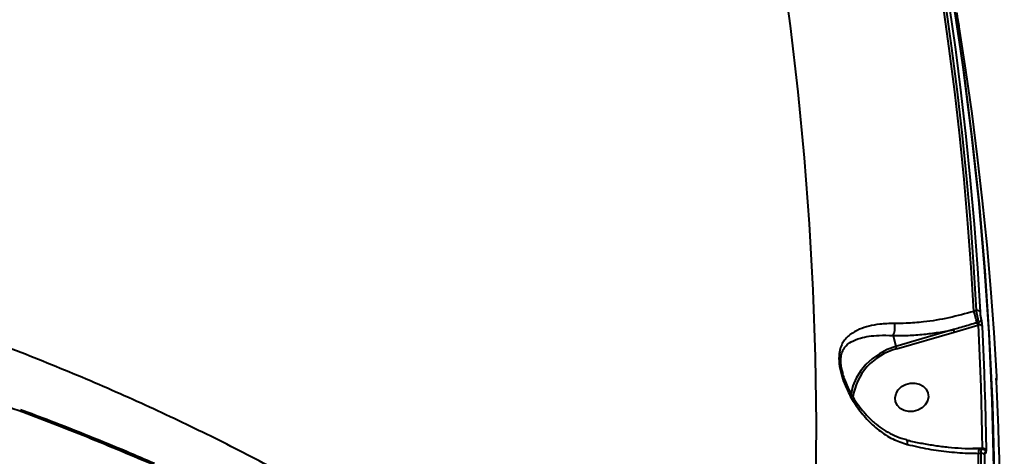
# Model space of a CAD drawing. Units: millimetres. Extents: x -2362 to 22690, y 6569 to 25528.
# Drawn here: x 5913 to 6177, y 16770 to 16887 of the extents above; entities that cross this region are included whole.
import ezdxf

# ---------------------------------------------------------------- set-up
doc = ezdxf.new("R2010")
doc.units = ezdxf.units.MM
doc.layers.add('DiKom', color=7, linetype='Continuous')
doc.styles.add('style1', font='arialbd_0.ttf', dxfattribs={"width": 0.8})
doc.dimstyles.new('1-50', dxfattribs={"dimtxt": 1000, "dimasz": 200, "dimexe": 100, "dimexo": 0, "dimgap": 200, "dimtad": 1, "dimtxsty": 'style1', "dimcen": 300, "dimclrd": 7, "dimclre": 7, "dimclrt": 7, "dimadec": 1, "dimazin": 2, "dimtfac": 1, "dimtmove": 0, "dimatfit": 2, "dimfxl": 0, "dimlwd": 25, "dimlwe": 18, "dimarcsym": 0})

# ---------------------------------------------------------------- blocks, each defined once
blk = doc.blocks.new('*D0')
at = {"layer": 'Defpoints', "color": 0, "linetype": 'Continuous', "transparency": 16777216}
for p in [(3157.07, 22489.97), (3157.07, 15356.63), (9866.11, 11245.22)]:
    blk.add_point(p, dxfattribs=at)
at = {"layer": 'DiKom', "color": 7, "linetype": 'Continuous', "lineweight": 18, "transparency": 16777216}
for p, q in [((3157.07, 15356.63), (3157.07, 22589.97)), ((9866.11, 11245.22), (9866.11, 22589.97))]:
    blk.add_line(p, q, dxfattribs=at)
at = {"layer": 'DiKom', "color": 7, "linetype": 'Continuous', "lineweight": 25, "transparency": 16777216}
blk.add_line((9666.11, 22489.97), (3357.07, 22489.97), dxfattribs=at)
at = {"layer": 'DiKom', "color": 7, "linetype": 'Continuous', "transparency": 16777216}
for points in [[(3357.07, 22523.3), (3357.07, 22456.64), (3157.07, 22489.97)], [(9666.11, 22523.3), (9666.11, 22456.64), (9866.11, 22489.97)]]:
    blk.add_solid(points, dxfattribs=at)
at = {"layer": 'DiKom', "color": 7, "linetype": 'Continuous', "lineweight": 40, "transparency": 16777216, "insert": (6894.53, 23200.54), "char_height": 1000, "attachment_point": 5, "style": 'style1'}
blk.add_mtext('6700', dxfattribs=at)
blk = doc.blocks.new('*D2')
at = {"layer": 'Defpoints', "color": 0, "transparency": 16777216}
for p in [(1659.07, 24161.48), (1659.07, 17270.14), (11776.56, 10635.07)]:
    blk.add_point(p, dxfattribs=at)
at = {"layer": 'DiKom', "color": 7, "lineweight": 18, "transparency": 16777216}
for p, q in [((1659.07, 17270.14), (1659.07, 24261.48)), ((11776.56, 10635.07), (11776.56, 24261.48))]:
    blk.add_line(p, q, dxfattribs=at)
at = {"layer": 'DiKom', "color": 7, "lineweight": 25, "transparency": 16777216}
blk.add_line((11576.56, 24161.48), (1859.07, 24161.48), dxfattribs=at)
at = {"layer": 'DiKom', "color": 7, "transparency": 16777216}
for points in [[(1859.07, 24194.81), (1859.07, 24128.15), (1659.07, 24161.48)], [(11576.56, 24194.81), (11576.56, 24128.15), (11776.56, 24161.48)]]:
    blk.add_solid(points, dxfattribs=at)
at = {"layer": 'DiKom', "color": 7, "lineweight": 200, "transparency": 16777216, "insert": (6967.59, 24872.05), "char_height": 1000, "attachment_point": 5, "style": 'style1'}
blk.add_mtext('10100', dxfattribs=at)
blk = doc.blocks.new('*D3')
at = {"layer": 'Defpoints', "color": 0, "transparency": 16777216}
for p in [(6347.17, 21958.24), (-995.19, 6573.83), (4789.31, 6573.83)]:
    blk.add_point(p, dxfattribs=at)
at = {"layer": 'DiKom', "color": 7, "lineweight": 18, "transparency": 16777216}
for p, q in [((6347.17, 21958.24), (-1095.19, 21958.24)), ((4789.31, 6573.83), (-1095.19, 6573.83))]:
    blk.add_line(p, q, dxfattribs=at)
at = {"layer": 'DiKom', "color": 7, "lineweight": 25, "transparency": 16777216}
blk.add_line((-995.19, 21758.24), (-995.19, 6773.83), dxfattribs=at)
at = {"layer": 'DiKom', "color": 7, "transparency": 16777216}
for points in [[(-1028.52, 21758.24), (-961.86, 21758.24), (-995.19, 21958.24)], [(-1028.52, 6773.83), (-961.86, 6773.83), (-995.19, 6573.83)]]:
    blk.add_solid(points, dxfattribs=at)
at = {"layer": 'DiKom', "color": 7, "lineweight": 200, "transparency": 16777216, "insert": (-1705.76, 14266.04), "char_height": 1000, "attachment_point": 5, "rotation": 90, "style": 'style1'}
blk.add_mtext('15400', dxfattribs=at)

msp = doc.modelspace()

# ---------------------------------------------------------------- linework, layer by layer
at = {"layer": 'DiKom', "color": 7, "linetype": 'Continuous', "lineweight": 40}
for p, q in [((6169.863, 16808.909), (6169.216, 16808.72)), ((6163.719, 16803.804), (6148.232, 16799.276)), ((6163.908, 16803.143), (6170.276, 16805.041)), ((6170.491, 16805.769), (6170.099, 16805.654)), ((6170.276, 16805.041), (6170.406, 16805.079)), ((6147.498, 16802.222), (6148.232, 16799.276)), ((6148.421, 16798.615), (6163.908, 16803.143)), ((6133.923, 16792.249), (6133.803, 16792.824)), ((6170.968, 16771.827), (6168.911, 16771.833)), ((6170.44, 16770.546), (6171.095, 16770.547)), ((6170.75, 16771.777), (6170.739, 16771.776)), ((6170.75, 16771.777), (6171.329, 16771.779)), ((6170.968, 16771.827), (6170.963, 16771.778)), ((6171.473, 16771.828), (6170.968, 16771.827))]:
    msp.add_line(p, q, dxfattribs=at)
at = {"layer": 'DiKom', "color": 7, "linetype": 'Continuous', "lineweight": 40, "flags": 128}
for points in [[(6078.975, 17058.261), (6084.681, 17041.406), (6090.031, 17024.443), (6095.024, 17007.375), (6099.657, 16990.211), (6103.93, 16972.953), (6107.841, 16955.609), (6111.388, 16938.184), (6114.571, 16920.682), (6117.389, 16903.111), (6119.841, 16885.475), (6121.925, 16867.78), (6123.642, 16850.031), (6124.99, 16832.235), (6125.97, 16814.397), (6126.581, 16796.522), (6126.822, 16778.617), (6126.695, 16760.687), (6126.198, 16742.737), (6125.331, 16724.774), (6124.097, 16706.804), (6122.493, 16688.831), (6120.522, 16670.862), (6118.183, 16652.902)], [(6147.444, 16970.691), (6149.47, 16962.555), (6153.546, 16945.076), (6157.264, 16927.516), (6160.625, 16909.878), (6163.626, 16892.169), (6166.267, 16874.394), (6168.547, 16856.559), (6170.466, 16838.668), (6172.022, 16820.727), (6173.216, 16802.742), (6174.047, 16784.719), (6174.515, 16766.661), (6174.62, 16748.576), (6174.361, 16730.468), (6173.738, 16712.343), (6172.753, 16694.207), (6171.405, 16676.065), (6169.694, 16657.922), (6167.622, 16639.784), (6165.188, 16621.656), (6162.394, 16603.544), (6159.24, 16585.454), (6155.727, 16567.39)], [(6155.981, 16566.373), (6159.493, 16584.437), (6162.647, 16602.527), (6165.441, 16620.639), (6167.875, 16638.767), (6169.948, 16656.905), (6171.658, 16675.048), (6173.006, 16693.19), (6173.992, 16711.327), (6174.614, 16729.451), (6174.873, 16747.559), (6174.769, 16765.644), (6174.301, 16783.702), (6173.47, 16801.725), (6172.276, 16819.71), (6170.719, 16837.651), (6168.8, 16855.542), (6166.52, 16873.377), (6163.879, 16891.152), (6160.878, 16908.861), (6157.518, 16926.499), (6153.799, 16944.059), (6149.724, 16961.538), (6148.551, 16966.287)], [(6169.216, 16808.72), (6168.503, 16820.558), (6167.634, 16832.377), (6166.607, 16844.177), (6165.424, 16855.955), (6164.083, 16867.711), (6162.586, 16879.443), (6160.933, 16891.149), (6159.123, 16902.827)], [(6159.79, 16902.829), (6161.595, 16891.173), (6163.244, 16879.491), (6164.738, 16867.782), (6166.075, 16856.05), (6167.257, 16844.295), (6168.282, 16832.519), (6169.151, 16820.723), (6169.863, 16808.909)], [(6170.974, 16808.527), (6170.261, 16820.35), (6169.392, 16832.156), (6168.366, 16843.942), (6167.184, 16855.707), (6165.845, 16867.449), (6164.35, 16879.167), (6162.7, 16890.859), (6160.894, 16902.524)], [(6165.202, 16885.235), (6167.009, 16873.57), (6168.659, 16861.877), (6170.154, 16850.16), (6171.492, 16838.417), (6172.675, 16826.653), (6173.701, 16814.867), (6174.57, 16803.061), (6175.283, 16791.238)], [(6170.406, 16805.079), (6170.607, 16800.929), (6170.789, 16796.777), (6170.951, 16792.623), (6171.094, 16788.467), (6171.218, 16784.31), (6171.322, 16780.151), (6171.407, 16775.99), (6171.473, 16771.828)], [(6172.587, 16771.413), (6172.521, 16775.578), (6172.436, 16779.743), (6172.331, 16783.905), (6172.207, 16788.066), (6172.064, 16792.225), (6171.902, 16796.383), (6171.72, 16800.538), (6171.519, 16804.692)], [(6148.232, 16799.276), (6145.956, 16798.439), (6143.822, 16797.329), (6141.875, 16795.971), (6140.159, 16794.392), (6138.709, 16792.629), (6137.559, 16790.719), (6136.731, 16788.704), (6136.246, 16786.627), (6136.22, 16786.44)], [(6152.13, 16789.429), (6153.399, 16789.456), (6154.599, 16789.171), (6155.631, 16788.597), (6156.413, 16787.781), (6156.882, 16786.788), (6156.999, 16785.7), (6156.754, 16784.604), (6156.168, 16783.589), (6155.289, 16782.737), (6154.186, 16782.118), (6152.951, 16781.781), (6151.682, 16781.755), (6150.482, 16782.04), (6149.45, 16782.614), (6148.668, 16783.43), (6148.199, 16784.423), (6148.082, 16785.511), (6148.327, 16786.607), (6148.913, 16787.622), (6149.792, 16788.474), (6150.895, 16789.093), (6152.13, 16789.429)], [(6175.194, 16789.945), (6175.395, 16785.792), (6175.577, 16781.636), (6175.739, 16777.479), (6175.882, 16773.319), (6176.006, 16769.158), (6176.111, 16764.996), (6176.196, 16760.832), (6176.262, 16756.666)], [(6166.464, 16675.616), (6167.506, 16687.495), (6168.393, 16699.374), (6169.124, 16711.25), (6169.699, 16723.123), (6170.118, 16734.99), (6170.381, 16746.851), (6170.489, 16758.703), (6170.44, 16770.546)], [(6171.095, 16770.547), (6171.143, 16758.729), (6171.036, 16746.901), (6170.774, 16735.065), (6170.356, 16723.222), (6169.784, 16711.373), (6169.056, 16699.521), (6168.173, 16687.667), (6167.135, 16675.812)], [(6168.244, 16675.32), (6169.283, 16687.184), (6170.166, 16699.048), (6170.895, 16710.91), (6171.468, 16722.768), (6171.886, 16734.621), (6172.148, 16746.467), (6172.255, 16758.305), (6172.207, 16770.133)], [(6172.324, 16771.093), (6172.376, 16770.943), (6172.4, 16770.773)]]:
    msp.add_lwpolyline(points, dxfattribs=at)
at = {"layer": 'DiKom', "color": 7, "linetype": 'Continuous', "lineweight": 40}
for centre, radius, start, end in [((6170.13, 16807.879), 1.064, 37.48596, 104.53235), ((6088.667, 16783.842), 84.303, 14.99523, 17.16361), ((6170.3, 16806.703), 0.954, 281.52605, 354.38882), ((6178.549, 16807.686), 15.329, 194.67057, 197.24069), ((6186.273, 16809.984), 16.743, 194.9856, 197.16914), ((6170.672, 16804.052), 1.061, 37.0805, 104.50673), ((6152.244, 16783.408), 15.68, 104.11383, 172.2718), ((6163.061, 16803.158), 15.329, 194.67057, 197.24069), ((6174.343, 16790.54), 0.9, 343.07388, 3.32162), ((6172.448, 16770.709), 2.015, 148.01513, 184.65408), ((6171.328, 16769.473), 1.099, 36.90538, 102.25529), ((6171.71, 16770.762), 1.092, 36.58886, 102.51771)]:
    msp.add_arc(centre, radius, start, end, dxfattribs=at)
for points, knots in [([(6164.565, 16889.056), (6164.57, 16889.022), (6164.6, 16888.843), (6164.66, 16888.48), (6164.745, 16887.979), (6164.825, 16887.503), (6164.866, 16887.264), (6164.886, 16887.145)], [0, 0, 0, 0, 0.0557633, 0.2968141, 0.5326508, 0.7662497, 1, 1, 1, 1]), ([(6164.886, 16887.145), (6164.907, 16887.026), (6164.947, 16886.788), (6165.027, 16886.311), (6165.109, 16885.809), (6165.168, 16885.447), (6165.197, 16885.268), (6165.202, 16885.235)], [0, 0, 0, 0, 0.2340507, 0.4679416, 0.7039449, 0.9448664, 1, 1, 1, 1]), ([(6097.189, 16675.042), (6095.396, 16677.33), (6090.691, 16683.335), (6081.848, 16692.963), (6070.815, 16703.888), (6058.825, 16714.542), (6046, 16724.901), (6032.402, 16734.939), (6017.816, 16744.822), (6002.25, 16754.507), (5985.734, 16763.956), (5968.628, 16772.963), (5951.006, 16781.508), (5932.947, 16789.582), (5914.164, 16797.314), (5894.691, 16804.662), (5874.581, 16811.592), (5854.264, 16817.956), (5833.816, 16823.746), (5813.309, 16828.964), (5792.423, 16833.695), (5771.217, 16837.901), (5749.756, 16841.555), (5728.494, 16844.58), (5707.498, 16846.982), (5686.83, 16848.776), (5666.171, 16849.992), (5645.597, 16850.6), (5625.178, 16850.588), (5606.758, 16849.99), (5590.243, 16849.004), (5580.523, 16848.102), (5575.659, 16847.651)], [0, 0, 0, 0, 0.0213229, 0.0559646, 0.0906345, 0.1252764, 0.1589414, 0.1926323, 0.2262974, 0.2609393, 0.2956097, 0.3302517, 0.3639414, 0.3976567, 0.4313463, 0.4660117, 0.5007054, 0.5353709, 0.5691159, 0.6028868, 0.6366318, 0.6713524, 0.7061012, 0.7408219, 0.7746511, 0.8085063, 0.8423356, 0.8771407, 0.9119739, 0.946779, 0.9733646, 1, 1, 1, 1]), ([(6169.216, 16808.72), (6166.988, 16808.102), (6162.469, 16806.849), (6156.335, 16805.887), (6151.462, 16805.484), (6148.926, 16805.475), (6147.891, 16805.471)], [0, 0, 0, 0, 0.3072578, 0.6233193, 0.8463542, 1, 1, 1, 1]), ([(6169.863, 16808.909), (6169.871, 16808.854), (6169.916, 16808.56), (6170.018, 16807.963), (6170.177, 16807.138), (6170.344, 16806.356), (6170.442, 16805.965), (6170.491, 16805.769)], [0, 0, 0, 0, 0.0547748, 0.2944129, 0.5301269, 0.7647076, 1, 1, 1, 1]), ([(6171.249, 16806.61), (6171.221, 16806.728), (6171.164, 16806.964), (6171.084, 16807.441), (6171.019, 16807.945), (6170.987, 16808.312), (6170.976, 16808.493), (6170.974, 16808.527)], [0, 0, 0, 0, 0.2340512, 0.467965, 0.7039577, 0.9448551, 1, 1, 1, 1]), ([(6171.519, 16804.692), (6171.517, 16804.726), (6171.507, 16804.908), (6171.476, 16805.275), (6171.412, 16805.78), (6171.334, 16806.256), (6171.278, 16806.492), (6171.249, 16806.61)], [0, 0, 0, 0, 0.0557431, 0.2967885, 0.5326507, 0.7662398, 1, 1, 1, 1]), ([(6147.891, 16805.471), (6146.527, 16805.43), (6144.053, 16805.356), (6140.977, 16804.763), (6138.28, 16803.898), (6135.859, 16802.567), (6134.243, 16800.893), (6133.371, 16799.053), (6132.943, 16797.211), (6132.945, 16794.713), (6133.517, 16791.896), (6134.408, 16789.275), (6135.708, 16786.378), (6137.649, 16783.108), (6140.377, 16779.686), (6143.631, 16776.692), (6147.282, 16774.274), (6150.011, 16773.368), (6151.329, 16772.93)], [0, 0, 0, 0, 0.0785526, 0.1424091, 0.2076086, 0.2856917, 0.3665351, 0.4050997, 0.4448434, 0.4974379, 0.5496857, 0.5917855, 0.6349337, 0.7063605, 0.7797221, 0.8533219, 0.929139, 1, 1, 1, 1]), ([(6147.498, 16802.226), (6147.6, 16802.412), (6147.802, 16802.784), (6147.981, 16803.57), (6148.038, 16804.416), (6147.983, 16805.015), (6147.919, 16805.351), (6147.901, 16805.429), (6147.891, 16805.471)], [0, 0, 0, 0, 0.2316057, 0.4632309, 0.6948527, 0.9264852, 0.961019, 1, 1, 1, 1]), ([(6147.498, 16802.222), (6148.84, 16802.215), (6151.539, 16802.203), (6155.648, 16802.519), (6159.721, 16803.031), (6162.383, 16803.545), (6163.719, 16803.804)], [0, 0, 0, 0, 0.2595457, 0.5218376, 0.7598799, 1, 1, 1, 1]), ([(6170.099, 16805.654), (6169.779, 16805.561), (6168.18, 16805.093), (6166.057, 16804.464), (6164.247, 16803.953), (6163.719, 16803.804)], [0, 0, 0, 0, 0.1504252, 0.7521299, 1, 1, 1, 1]), ([(6170.491, 16805.769), (6170.498, 16805.729), (6170.513, 16805.647), (6170.504, 16805.476), (6170.473, 16805.294), (6170.436, 16805.16), (6170.411, 16805.092), (6170.406, 16805.079)], [0, 0, 0, 0, 0.2179145, 0.4436213, 0.6835954, 0.9397437, 1, 1, 1, 1]), ([(6133.803, 16792.824), (6133.694, 16793.287), (6133.377, 16794.631), (6133.437, 16796.399), (6133.825, 16797.911), (6134.227, 16798.633), (6134.95, 16799.632), (6136.21, 16800.656), (6138.468, 16801.542), (6141.017, 16802.063), (6143.907, 16802.33), (6146.189, 16802.304), (6147.498, 16802.226), (6147.498, 16802.226)], [0, 0, 0, 0, 0.0489835, 0.1422612, 0.2104701, 0.2817387, 0.285384, 0.4352906, 0.591425, 0.7174094, 0.8455515, 0.9999215, 1, 1, 1, 1]), ([(6147.498, 16802.226), (6147.498, 16802.225), (6147.497, 16802.223), (6147.498, 16802.222), (6147.498, 16802.222)], [0, 0, 0, 0, 0.6276202, 1, 1, 1, 1]), ([(5864.338, 16798.229), (5867.698, 16797.201), (5877.525, 16794.195), (5893.599, 16788.889), (5912.455, 16782.154), (5931.005, 16775.019), (5943.027, 16769.927), (5949.038, 16767.381)], [0, 0, 0, 0, 0.1144542, 0.3347648, 0.5550757, 0.7775382, 1, 1, 1, 1]), ([(6133.756, 16792.824), (6133.832, 16792.48), (6134.023, 16791.613), (6134.515, 16790.139), (6135.239, 16788.391), (6136.204, 16786.499), (6137.451, 16784.454), (6139.011, 16782.324), (6140.871, 16780.235), (6142.885, 16778.39), (6145.038, 16776.808), (6147.292, 16775.549), (6149.338, 16774.66), (6150.633, 16774.342), (6151.097, 16774.228)], [0, 0, 0, 0, 0.0407959, 0.1030203, 0.1716433, 0.2489843, 0.3364374, 0.4368196, 0.5430427, 0.6505124, 0.7456843, 0.8463967, 0.9449182, 1, 1, 1, 1]), ([(6175.241, 16790.592), (6175.24, 16790.599), (6175.225, 16790.665), (6175.2, 16790.724), (6175.18, 16790.628), (6175.176, 16790.368), (6175.188, 16790.086), (6175.194, 16789.945)], [0, 0, 0, 0, 0.0278516, 0.2649996, 0.5077089, 0.7539751, 1, 1, 1, 1]), ([(6175.185, 16790.448), (6175.186, 16790.449), (6175.186, 16790.454), (6175.184, 16790.414), (6175.184, 16790.3), (6175.187, 16790.124), (6175.196, 16789.958), (6175.199, 16789.902)], [0, 0, 0, 0, 0.0319076, 0.1943673, 0.4366098, 0.8106446, 1, 1, 1, 1]), ([(6175.286, 16791.212), (6175.288, 16791.181), (6175.301, 16790.956), (6175.307, 16790.673), (6175.305, 16790.439), (6175.281, 16790.252), (6175.249, 16790.097), (6175.205, 16790.018), (6175.194, 16789.999)], [0, 0, 0, 0, 0.0605401, 0.4380673, 0.693734, 0.8377235, 0.9618341, 1, 1, 1, 1]), ([(6175.283, 16791.238), (6175.29, 16791.097), (6175.303, 16790.816), (6175.301, 16790.556), (6175.282, 16790.46), (6175.258, 16790.519), (6175.243, 16790.585), (6175.241, 16790.592)], [0, 0, 0, 0, 0.2457758, 0.4917774, 0.7342461, 0.9714815, 1, 1, 1, 1]), ([(5912.913, 16782.355), (5915.609, 16781.348), (5921.785, 16779.039), (5931.286, 16775.282), (5940.604, 16771.479), (5946.419, 16768.971), (5948.908, 16767.898)], [0, 0, 0, 0, 0.2198, 0.5037104, 0.7875387, 1, 1, 1, 1]), ([(6151.067, 16774.112), (6151.093, 16774.113), (6151.196, 16774.116), (6151.302, 16773.842), (6151.347, 16773.43), (6151.34, 16773.093), (6151.331, 16772.968), (6151.329, 16772.93)], [0, 0, 0, 0, 0.1153067, 0.4642167, 0.8131679, 0.9423068, 1, 1, 1, 1]), ([(6151.081, 16774.168), (6151.357, 16774.096), (6152.722, 16773.735), (6155.294, 16773.219), (6158.776, 16772.632), (6162.344, 16772.197), (6165.949, 16771.92), (6168.761, 16771.796), (6170.346, 16771.814), (6170.74, 16771.818)], [0, 0, 0, 0, 0.0447278, 0.2211931, 0.3993788, 0.5789497, 0.7594398, 0.9403031, 1, 1, 1, 1]), ([(6151.329, 16772.93), (6153.196, 16772.499), (6156.861, 16771.653), (6162.61, 16770.889), (6167.137, 16770.579), (6169.745, 16770.553), (6170.44, 16770.546)], [0, 0, 0, 0, 0.3028928, 0.59446, 0.8920284, 1, 1, 1, 1]), ([(6171.329, 16771.769), (6171.326, 16771.772), (6171.282, 16771.818), (6171.209, 16771.639), (6171.126, 16771.237), (6171.105, 16770.777), (6171.095, 16770.547)], [0, 0, 0, 0, 0.0247772, 0.3494547, 0.6748852, 1, 1, 1, 1]), ([(6171.329, 16771.769), (6171.35, 16771.772), (6171.488, 16771.793), (6171.725, 16771.713), (6171.986, 16771.562), (6172.168, 16771.369), (6172.273, 16771.208), (6172.309, 16771.119), (6172.32, 16771.091)], [0, 0, 0, 0, 0.0458135, 0.3020499, 0.5164651, 0.7133069, 0.9106085, 1, 1, 1, 1]), ([(6172.207, 16770.133), (6172.208, 16770.27), (6172.211, 16770.544), (6172.249, 16770.8), (6172.309, 16770.9), (6172.364, 16770.848), (6172.395, 16770.782), (6172.4, 16770.773)], [0, 0, 0, 0, 0.2406795, 0.48142, 0.7216705, 0.961198, 1, 1, 1, 1]), ([(6172.4, 16770.773), (6172.404, 16770.764), (6172.435, 16770.697), (6172.489, 16770.646), (6172.548, 16770.745), (6172.584, 16771.002), (6172.586, 16771.276), (6172.587, 16771.413)], [0, 0, 0, 0, 0.0386035, 0.2781025, 0.5183799, 0.7592258, 1, 1, 1, 1])]:
    msp.add_open_spline(points, degree=3, knots=knots, dxfattribs=at)

# ---------------------------------------------------------------- dimensions: what is measured, and where the dimension line sits
at = {"layer": 'DiKom', "color": 3, "lineweight": 200}
dim = msp.add_linear_dim(base=(1659.066, 24161.479), p1=(11776.555, 10635.07), p2=(1659.066, 17270.136), text='10100', dimstyle='1-50', dxfattribs=at)
dim.commit()
dim.dimension.update_dxf_attribs({"geometry": '*D2', "text_midpoint": (6967.593, 24161.479), "dimtype": 160})
at = {"layer": 'DiKom', "color": 7, "linetype": 'Continuous', "lineweight": 40}
dim = msp.add_linear_dim(base=(3157.066, 22489.969), p1=(9866.114, 11245.223), p2=(3157.066, 15356.628), text='6700', dimstyle='1-50', dxfattribs=at)
dim.commit()
dim.dimension.update_dxf_attribs({"geometry": '*D0', "text_midpoint": (6894.53, 22489.969), "dimtype": 160})
at = {"layer": 'DiKom', "color": 3, "lineweight": 200}
dim = msp.add_linear_dim(base=(-995.19, 6573.83), p1=(6347.173, 21958.243), p2=(4789.308, 6573.83), angle=270, text='15400', dimstyle='1-50', dxfattribs=at)
dim.commit()
dim.dimension.update_dxf_attribs({"geometry": '*D3', "text_midpoint": (-995.19, 14266.036), "dimtype": 160})

doc.saveas('drawing.dxf')
